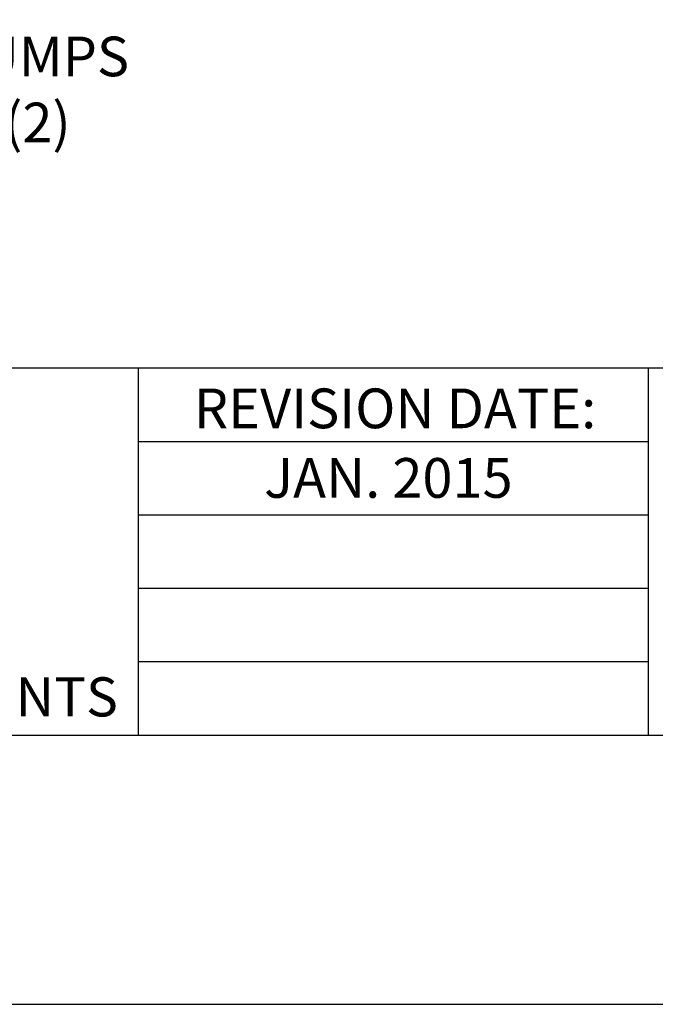
# Model space of a CAD drawing. Units: feet. Extents: x 432528.6 to 432541.2, y 662990.1 to 663001.1.
# Drawn here: x 432535.2 to 432536.5, y 662990.1 to 662992.1 of the extents above; entities that cross this region are included whole.
import ezdxf

# ---------------------------------------------------------------- set-up
doc = ezdxf.new("R2010")
doc.units = ezdxf.units.FT
doc.header["$MEASUREMENT"] = 0
for name, color, linetype, lineweight in [('bord', 4, 'Continuous', 30), ('C-DETL-01', 1, 'Continuous', 25), ('E-POWR-ANNO-E', 44, 'Continuous', 25)]:
    doc.layers.add(name, color=color, linetype=linetype, lineweight=lineweight)
doc.layers.add('C-DETL-TXT', color=7, linetype='Continuous')
doc.styles.add('Roman_S', font='romans.shx', dxfattribs={"width": 0.9, "height": 0.08})
doc.styles.add('ROMANS', font='romans.shx', dxfattribs={"width": 0.9})

msp = doc.modelspace()

# ---------------------------------------------------------------- linework, layer by layer
at = {"layer": 'bord'}
for p, q in [((432535.4079, 662991.4079), (432535.4079, 662990.6567)), ((432536.4521, 662991.4079), (432536.4521, 662990.6567)), ((432535.4079, 662991.2579), (432536.4521, 662991.2579)), ((432535.4079, 662991.1079), (432536.4521, 662991.1079)), ((432535.4079, 662990.9579), (432536.4521, 662990.9579)), ((432535.4079, 662990.8079), (432536.4521, 662990.8079))]:
    msp.add_line(p, q, dxfattribs=at)
msp.add_lwpolyline([(432531.831, 662990.6567), (432539.4801, 662990.6567), (432539.4801, 663000.5556), (432531.831, 663000.5556)], close=True, dxfattribs=at)
msp.add_lwpolyline([(432531.831, 662990.6567), (432539.4801, 662990.6567), (432539.4801, 663000.5556), (432531.831, 663000.5556)], close=True, dxfattribs=at)
msp.add_lwpolyline([(432539.4801, 662991.4079), (432531.831, 662991.4079)], dxfattribs=at)
at = {"layer": 'Defpoints'}
msp.add_lwpolyline([(432531.4055, 662990.1062), (432539.9055, 662990.1062), (432539.9055, 663001.1062), (432531.4055, 663001.1062)], close=True, dxfattribs=at)

# ---------------------------------------------------------------- texts
at = {"layer": 'C-DETL-01', "width": 1.1118, "attachment_point": 2, "style": 'ROMANS'}
for s, insert, char_height in [('REVISION DATE:', (432535.9339, 662991.3662), 0.081292), ('JAN. 2015', (432535.9203, 662991.2239), 0.08129)]:
    msp.add_mtext(s, dxfattribs=dict(at, insert=insert, char_height=char_height))
at = {"layer": 'C-DETL-TXT', "style": 'ROMANS'}
msp.add_text('NTS', height=0.08, dxfattribs=at).set_placement((432535.157, 662990.6952))
at = {"layer": 'E-POWR-ANNO-E', "insert": (432535.2016, 662991.9781), "char_height": 0.08106, "width": 0.913607, "attachment_point": 5, "style": 'Roman_S'}
msp.add_mtext('\\A1;PUMPS \\P(2)', dxfattribs=at)

doc.saveas('drawing.dxf')
